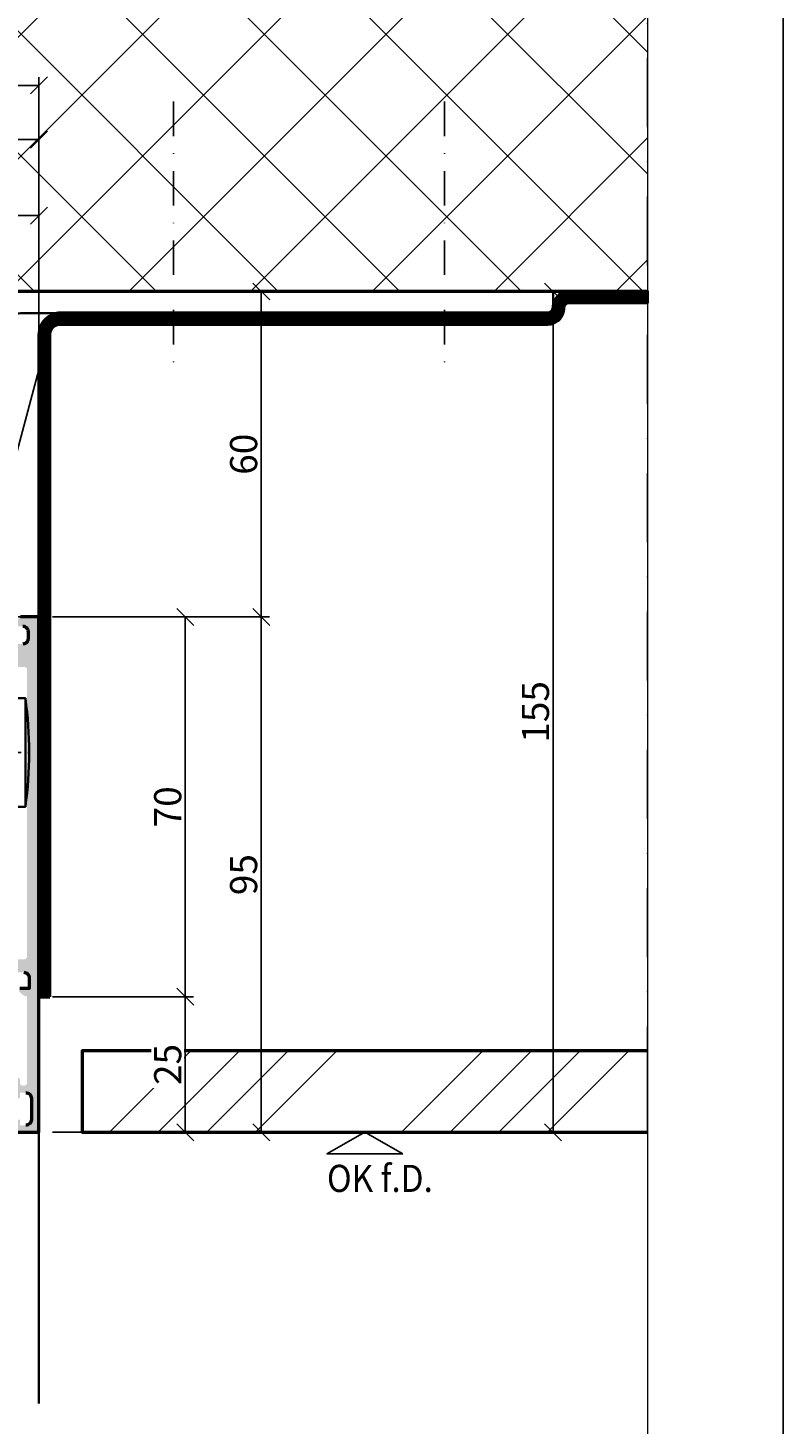
# Model space of a CAD drawing. Units: millimetres. Extents: x 313306 to 317831, y 51998 to 53740.
# Drawn here: x 315692 to 315831, y 53334 to 53592 of the extents above; entities that cross this region are included whole.
import ezdxf

# ---------------------------------------------------------------- set-up
doc = ezdxf.new("R2010")
doc.units = ezdxf.units.MM
for name, pattern in [('FOLIE', [8, 4, -4]), ('STRICHPUNKT', [25.4, 12.7, -6.35, 0, -6.35]), ('VERDECKT', [9.525, 6.35, -3.175])]:
    doc.linetypes.add(name, pattern=pattern)
for name, color, linetype, lineweight in [('Achsen', 3, 'STRICHPUNKT', 25), ('Alu', 50, 'Continuous', 50), ('Alu1', 52, 'Continuous', 35), ('Bemassung2', 6, 'Continuous', 25), ('Beton', 150, 'Continuous', 50), ('Beton6', 155, 'Continuous', 18), ('Cns1', 132, 'Continuous', 35), ('Folie', 10, 'Continuous', 50), ('Isolation', 14, 'Continuous', 25), ('Kst1', 22, 'Continuous', 35), ('Kst4', 24, 'STRICHPUNKT', 25), ('Mauer6', 155, 'Continuous', 18), ('Schraffur', 12, 'Continuous', 25), ('Verbinder', 20, 'Continuous', 50), ('Verbinder2', 24, 'VERDECKT', 25), ('Verbinder4', 24, 'STRICHPUNKT', 25)]:
    doc.layers.add(name, color=color, linetype=linetype, lineweight=lineweight)
doc.layers.add('Border (ISO)', color=7, linetype='Continuous', lineweight=9, true_color=0xc0c0c0, plot=False)
doc.layers.add('Defline', color=253, linetype='Continuous', plot=False)
doc.layers.add('Viewport', color=252, linetype='Continuous', plot=False)
doc.layers.add('Grau10', color=254, linetype='Continuous')
doc.layers.add('Koten', color=2, linetype='Continuous')
doc.layers.add('HILFSLINIEN', color=253, linetype='Continuous', lineweight=0, plot=False)
doc.styles.add('Helvetica Neue_144', font='txt', dxfattribs={"width": 0.9})
doc.styles.add('Krapf', font='isocpeur.ttf')
doc.dimstyles.new('PFI', dxfattribs={"dimscale": 0, "dimtxt": 2, "dimasz": 0.5, "dimexe": 0.6, "dimexo": 1, "dimgap": 0.3, "dimtad": 1, "dimdec": 1, "dimdsep": 46, "dimtxsty": 'Krapf', "dimblk": 'ARCHTICK', "dimcen": 2, "dimclrt": 2, "dimadec": 1, "dimazin": 0, "dimtfac": 1, "dimtdec": 1, "dimtix": 1, "dimtmove": 2, "dimatfit": 3, "dimfxl": 1, "dimtfill": 1, "dimtolj": 1, "dimtzin": 0, "dimarcsym": 0})

# ---------------------------------------------------------------- blocks, each defined once
blk = doc.blocks.new('Borders Krapf A4')
at = {"layer": 'Border (ISO)'}
blk.add_line((200, 277), (200, 16), dxfattribs=at)
blk = doc.blocks.new('Blatt A4 hoch air-lux neutral')
at = {"layer": 'Viewport'}
blk.add_lwpolyline([(0, 0), (210, 0), (210, -297), (0, -297)], close=True, dxfattribs=at)
blk.add_blockref('Borders Krapf A4', (0, -297))
blk = doc.blocks.new('KoteUKfe')
at = {"layer": 'Koten'}
blk.add_lwpolyline([(1.4, -0.8), (0, 0), (-1.4, -0.8), (1.4, -0.8)], dxfattribs=at)
at = {"layer": 'Koten', "style": 'Helvetica Neue_144', "width": 0.9}
for tag, p in [('MASS', (-1.4, -2.2)), ('TEXT', (-1.4, -3.6))]:
    blk.add_attdef(tag, p, '', height=1, dxfattribs=at)
blk = doc.blocks.new('_ArchTick')
at = {"color": 2}
blk.add_lwpolyline([(1.25, 1.25), (-1.25, -1.25)], dxfattribs=at)
blk = doc.blocks.new('*D4745')
at = {"layer": 'Bemassung2', "color": 0, "lineweight": -2, "transparency": 16777216}
for p, q in [((315521, 53471.58), (315521, 53582.58)), ((315694, 53485.58), (315694, 53582.58)), ((315694, 53581.08), (315521, 53581.08))]:
    blk.add_line(p, q, dxfattribs=at)
at = {"layer": 'Defpoints', "color": 0, "transparency": 16777216}
for p in [(315521, 53581.08), (315694, 53483.08), (315521, 53469.08)]:
    blk.add_point(p, dxfattribs=at)
at = {"layer": 'Bemassung2', "color": 0, "lineweight": -2, "transparency": 16777216, "xscale": 1.25, "yscale": 1.25, "zscale": 1.25, "rotation": 180}
blk.add_blockref('_ArchTick', (315521, 53581.08), dxfattribs=at)
at = {"layer": 'Bemassung2', "color": 0, "lineweight": -2, "transparency": 16777216, "xscale": 1.25, "yscale": 1.25, "zscale": 1.25}
blk.add_blockref('_ArchTick', (315694, 53581.08), dxfattribs=at)
at = {"layer": 'Bemassung2', "color": 2, "transparency": 16777216, "insert": (315607.5, 53584.33), "char_height": 5, "attachment_point": 5, "style": 'Krapf', "bg_fill": 3, "box_fill_scale": 1.1, "bg_fill_color": 256, "bg_fill_true_color": 13158600, "bg_fill_transparency": 0}
blk.add_mtext('\\A1;173', dxfattribs=at)
blk = doc.blocks.new('*D4746')
at = {"layer": 'Bemassung2', "color": 0, "lineweight": -2, "transparency": 16777216}
for p, q in [((315696.5, 53483.08), (315722.5, 53483.08)), ((315721, 53413.08), (315721, 53483.08)), ((315696.5, 53413.08), (315722.5, 53413.08))]:
    blk.add_line(p, q, dxfattribs=at)
at = {"layer": 'Defpoints', "color": 0, "transparency": 16777216}
for p in [(315694, 53483.08), (315721, 53483.08), (315694, 53413.08)]:
    blk.add_point(p, dxfattribs=at)
at = {"layer": 'Bemassung2', "color": 0, "lineweight": -2, "transparency": 16777216, "xscale": 1.25, "yscale": 1.25, "zscale": 1.25}
for p, rotation in [((315721, 53483.08), 90), ((315721, 53413.08), 270)]:
    blk.add_blockref('_ArchTick', p, dxfattribs=dict(at, rotation=rotation))
at = {"layer": 'Bemassung2', "color": 2, "transparency": 16777216, "insert": (315717.75, 53448.08), "char_height": 5, "attachment_point": 5, "rotation": 90, "style": 'Krapf', "bg_fill": 3, "box_fill_scale": 1.1, "bg_fill_color": 256, "bg_fill_true_color": 13158600, "bg_fill_transparency": 0}
blk.add_mtext('\\A1;70', dxfattribs=at)
blk = doc.blocks.new('*D4747')
at = {"layer": 'Bemassung2', "color": 0, "lineweight": -2, "transparency": 16777216}
for p, q in [((315696.5, 53483.08), (315736.5, 53483.08)), ((315735, 53483.08), (315735, 53388.08)), ((315696.5, 53388.08), (315736.5, 53388.08))]:
    blk.add_line(p, q, dxfattribs=at)
at = {"layer": 'Defpoints', "color": 0, "transparency": 16777216}
for p in [(315694, 53483.08), (315694, 53388.08), (315735, 53388.08)]:
    blk.add_point(p, dxfattribs=at)
at = {"layer": 'Bemassung2', "color": 0, "lineweight": -2, "transparency": 16777216, "xscale": 1.25, "yscale": 1.25, "zscale": 1.25}
for p, rotation in [((315735, 53483.08), 90), ((315735, 53388.08), 270)]:
    blk.add_blockref('_ArchTick', p, dxfattribs=dict(at, rotation=rotation))
at = {"layer": 'Bemassung2', "color": 2, "transparency": 16777216, "insert": (315731.75, 53435.58), "char_height": 5, "attachment_point": 5, "rotation": 90, "style": 'Krapf', "bg_fill": 3, "box_fill_scale": 1.1, "bg_fill_color": 256, "bg_fill_true_color": 13158600, "bg_fill_transparency": 0}
blk.add_mtext('\\A1;95', dxfattribs=at)
blk = doc.blocks.new('*D4752')
at = {"layer": 'Bemassung2', "color": 0, "lineweight": -2, "transparency": 16777216}
for p, q in [((315696.5, 53543.08), (315736.5, 53543.08)), ((315735, 53483.08), (315735, 53543.08)), ((315696.5, 53483.08), (315736.5, 53483.08))]:
    blk.add_line(p, q, dxfattribs=at)
at = {"layer": 'Defpoints', "color": 0, "transparency": 16777216}
for p in [(315694, 53543.08), (315735, 53543.08), (315694, 53483.08)]:
    blk.add_point(p, dxfattribs=at)
at = {"layer": 'Bemassung2', "color": 0, "lineweight": -2, "transparency": 16777216, "xscale": 1.25, "yscale": 1.25, "zscale": 1.25}
for p, rotation in [((315735, 53543.08), 90), ((315735, 53483.08), 270)]:
    blk.add_blockref('_ArchTick', p, dxfattribs=dict(at, rotation=rotation))
at = {"layer": 'Bemassung2', "color": 2, "transparency": 16777216, "insert": (315731.75, 53513.08), "char_height": 5, "attachment_point": 5, "rotation": 90, "style": 'Krapf', "bg_fill": 3, "box_fill_scale": 1.1, "bg_fill_color": 256, "bg_fill_true_color": 13158600, "bg_fill_transparency": 0}
blk.add_mtext('\\A1;60', dxfattribs=at)
blk = doc.blocks.new('*D4753')
at = {"layer": 'Bemassung2', "color": 0, "lineweight": -2, "transparency": 16777216}
for p, q in [((315696.5, 53543.08), (315790.32, 53543.08)), ((315788.82, 53543.08), (315788.82, 53388.08)), ((315696.5, 53388.08), (315790.32, 53388.08))]:
    blk.add_line(p, q, dxfattribs=at)
at = {"layer": 'Defpoints', "color": 0, "transparency": 16777216}
for p in [(315694, 53543.08), (315694, 53388.08), (315788.82, 53388.08)]:
    blk.add_point(p, dxfattribs=at)
at = {"layer": 'Bemassung2', "color": 0, "lineweight": -2, "transparency": 16777216, "xscale": 1.25, "yscale": 1.25, "zscale": 1.25}
for p, rotation in [((315788.82, 53543.08), 90), ((315788.82, 53388.08), 270)]:
    blk.add_blockref('_ArchTick', p, dxfattribs=dict(at, rotation=rotation))
at = {"layer": 'Bemassung2', "color": 2, "transparency": 16777216, "insert": (315785.57, 53465.58), "char_height": 5, "attachment_point": 5, "rotation": 90, "style": 'Krapf', "bg_fill": 3, "box_fill_scale": 1.1, "bg_fill_color": 256, "bg_fill_true_color": 13158600, "bg_fill_transparency": 0}
blk.add_mtext('\\A1;155', dxfattribs=at)
blk = doc.blocks.new('*D4754')
at = {"layer": 'Bemassung2', "color": 0, "lineweight": -2, "transparency": 16777216}
for p, q in [((315696.5, 53413.08), (315722.5, 53413.08)), ((315721, 53388.08), (315721, 53413.08)), ((315696.5, 53388.08), (315722.5, 53388.08))]:
    blk.add_line(p, q, dxfattribs=at)
at = {"layer": 'Defpoints', "color": 0, "transparency": 16777216}
for p in [(315694, 53413.08), (315721, 53413.08), (315694, 53388.08)]:
    blk.add_point(p, dxfattribs=at)
at = {"layer": 'Bemassung2', "color": 0, "lineweight": -2, "transparency": 16777216, "xscale": 1.25, "yscale": 1.25, "zscale": 1.25}
for p, rotation in [((315721, 53413.08), 90), ((315721, 53388.08), 270)]:
    blk.add_blockref('_ArchTick', p, dxfattribs=dict(at, rotation=rotation))
at = {"layer": 'Bemassung2', "color": 2, "transparency": 16777216, "insert": (315717.75, 53400.58), "char_height": 5, "attachment_point": 5, "rotation": 90, "style": 'Krapf', "bg_fill": 3, "box_fill_scale": 1.1, "bg_fill_color": 256, "bg_fill_true_color": 13158600, "bg_fill_transparency": 0}
blk.add_mtext('\\A1;25', dxfattribs=at)
blk = doc.blocks.new('*D4756')
at = {"layer": 'Bemassung2', "color": 0, "lineweight": -2, "transparency": 16777216}
for p, q in [((315539, 53485.58), (315539, 53558.58)), ((315694, 53485.58), (315694, 53558.58)), ((315539, 53557.08), (315694, 53557.08))]:
    blk.add_line(p, q, dxfattribs=at)
at = {"layer": 'Defpoints', "color": 0, "transparency": 16777216}
for p in [(315694, 53557.08), (315539, 53483.08), (315694, 53483.08)]:
    blk.add_point(p, dxfattribs=at)
at = {"layer": 'Bemassung2', "color": 0, "lineweight": -2, "transparency": 16777216, "xscale": 1.25, "yscale": 1.25, "zscale": 1.25, "rotation": 180}
blk.add_blockref('_ArchTick', (315539, 53557.08), dxfattribs=at)
at = {"layer": 'Bemassung2', "color": 0, "lineweight": -2, "transparency": 16777216, "xscale": 1.25, "yscale": 1.25, "zscale": 1.25}
blk.add_blockref('_ArchTick', (315694, 53557.08), dxfattribs=at)
at = {"layer": 'Bemassung2', "color": 2, "transparency": 16777216, "insert": (315616.5, 53560.33), "char_height": 5, "attachment_point": 5, "style": 'Krapf', "bg_fill": 3, "box_fill_scale": 1.1, "bg_fill_color": 256, "bg_fill_true_color": 13158600, "bg_fill_transparency": 0}
blk.add_mtext('\\A1;155', dxfattribs=at)
blk = doc.blocks.new('*U4391')
at = {"layer": 'Verbinder'}
blk.add_lwpolyline([(3.95, 5), (-3.95, 5, 0.414214), (-4.25, 4.7), (-4.25, 0), (4.25, 0), (4.25, 4.7, 0.414214)], format="xyb", close=True, dxfattribs=at)
at = {"layer": 'Verbinder2'}
for points in [[(-2.3, 5), (-2.3, 2.34)], [(-1.15, 5), (-1.15, 2.34)], [(1.15, 5), (1.15, 2.34)], [(2.3, 5), (2.3, 2.34)], [(2.5, 0), (2.5, -44.56), (2.06, -45), (-2.06, -45), (-2.5, -44.56), (-2.5, 0)], [(0, 1.02), (-2.3, 2.34)], [(2.3, 2.34), (0, 1.02)], [(-2.06, -8), (-2.5, -6.75)], [(2.06, -8), (2.5, -6.75)], [(-2.5, -8), (2.5, -8)], [(-2.06, -8), (-2.06, -45)], [(2.06, -8), (2.06, -45)], [(2.5, -44.56), (-2.5, -44.56)]]:
    blk.add_lwpolyline(points, dxfattribs=at)
for centre, radius, start, end in [((-1.72, 6.22), 1.35, 244.7721, 295.2279), ((0, 6.74), 2.08, 236.507, 303.493), ((1.72, 6.22), 1.35, 244.7721, 295.2279), ((-1.72, 3.57), 1.35, 244.7721, 295.2279), ((0, 4.08), 2.08, 236.507, 303.493), ((1.72, 3.57), 1.35, 244.7721, 295.2279)]:
    blk.add_arc(centre, radius, start, end, dxfattribs=at)
at = {"layer": 'Verbinder4'}
for points in [[(0, 0), (0, 6.24)], [(0, 0), (0, -47.5)]]:
    blk.add_lwpolyline(points, dxfattribs=at)
blk = doc.blocks.new('379560 Gleiter für 4mm Konsole S')
at = {"layer": 'Kst1'}
blk.add_lwpolyline([(-4.45, 10), (0, 10), (0, 3), (4.1, 3), (4.1, 10), (8.55, 10, -0.07), (8.55, -10), (4.1, -10), (4.1, -3), (0, -3), (0, -10), (-4.45, -10, -0.07)], format="xyb", close=True, dxfattribs=at)
for points in [[(-4.45, 10), (-4.45, -10)], [(8.55, 10), (8.55, -10)], [(0, 3), (0, -3)], [(4.1, 3), (4.1, -3)]]:
    blk.add_lwpolyline(points, dxfattribs=at)
at = {"layer": 'Kst4', "ltscale": 0.2}
blk.add_lwpolyline([(-5.15, 0), (9.25, 0)], dxfattribs=at)
blk = doc.blocks.new('*U4629')
blk.add_point((0, 0))
at = {"layer": 'Achsen', "ltscale": 0.5}
for points in [[(24.82, 190), (24.82, 141)], [(74.82, 190), (74.82, 141)]]:
    blk.add_lwpolyline(points, dxfattribs=at)
at = {"layer": 'Cns1'}
blk.add_lwpolyline([(-7, 70), (-7, 147, -0.414214), (-3, 151), (94.82, 151), (94.82, 155), (-3, 155, 0.414214), (-11, 147), (-11, 70), (-7, 70)], format="xyb", close=True, dxfattribs=at)
at = {"layer": 'Defline'}
blk.add_lwpolyline([(-11, 70), (-11, 155), (94.82, 155)], dxfattribs=at)
at = {"xscale": -1, "rotation": 180}
blk.add_blockref('*U4391', (-9, 29.5), dxfattribs=at)
at = {"layer": 'Beton'}
blk.add_blockref('379560 Gleiter für 4mm Konsole S', (-11.05, 70), dxfattribs=at)
blk = doc.blocks.new('545640_air-lux_gefräst')
at = {"layer": 'Grau10'}
h = blk.add_hatch(color=256, dxfattribs=at)
h.dxf.hatch_style = 1
edge = h.paths.add_edge_path()
edge.add_arc((-2.7, 9.1), 0.5, -90, 0, ccw=False)
edge.add_line((-2.7, 8.6), (-3, 8.6))
edge.add_arc((-3, 9.1), 0.5, 180, 270, ccw=False)
edge.add_line((-3.5, 9.1), (-3.5, 9.6))
edge.add_arc((-4, 9.6), 0.5, 0, 180)
edge.add_line((-4.5, 9.6), (-4.5, 6.8))
edge.add_arc((-4, 6.8), 0.5, 180, 270)
edge.add_line((-4, 6.3), (-3.5, 6.3))
edge.add_line((-3.5, 6.3), (-3.5, 7.3))
edge.add_line((-3.5, 7.3), (-2.4, 7.3))
edge.add_arc((-2.4, 6.3), 1, 0, 90, ccw=False)
edge.add_line((-1.4, 6.3), (-1.4, 2.3))
edge.add_arc((-2.4, 2.3), 1, -90, 0, ccw=False)
edge.add_line((-2.4, 1.3), (-3.5, 1.3))
edge.add_line((-3.5, 1.3), (-3.5, 2.3))
edge.add_line((-3.5, 2.3), (-4, 2.3))
edge.add_arc((-4, 1.8), 0.5, 90, 180)
edge.add_line((-4.5, 1.8), (-4.5, 0))
edge.add_line((-4.5, 0), (0, 0))
edge.add_line((0, 0), (0, 95))
edge.add_line((0, 95), (-3.4, 95))
edge.add_line((-3.4, 95), (-4.5, 93.9))
edge.add_line((-4.5, 93.9), (-4.5, 93.3))
edge.add_line((-4.5, 93.3), (-3, 93.3))
edge.add_arc((-3, 92.3), 1, 0, 90, ccw=False)
edge.add_line((-2, 92.3), (-2, 91))
edge.add_arc((-3, 91), 1, -90, 0, ccw=False)
edge.add_line((-3, 90), (-9, 90))
edge.add_line((-9, 90), (-9.5, 89.8))
edge.add_line((-9.5, 89.8), (-10, 90))
edge.add_line((-10, 90), (-17, 90))
edge.add_arc((-17, 91), 1, 180, 270, ccw=False)
edge.add_line((-18, 91), (-18, 92.3))
edge.add_arc((-17, 92.3), 1, 90, 180, ccw=False)
edge.add_line((-17, 93.3), (-14.5, 93.3))
edge.add_line((-14.5, 93.3), (-14.5, 93.8))
edge.add_arc((-15.5, 93.8), 1, 0, 90)
edge.add_line((-15.5, 94.8), (-20, 94.8))
edge.add_arc((-20.27, 94.88), 0.279, 268.8375, 343.5754, ccw=False)
edge.add_line((-20.27, 94.6), (-20.73, 94.6))
edge.add_arc((-20.73, 94.88), 0.279, 196.4246, 271.1629, ccw=False)
edge.add_line((-21, 94.8), (-22.88, 94.8))
edge.add_arc((-22.88, 94.5), 0.3, 90, 180)
edge.add_line((-23.18, 94.5), (-23.18, 93.52))
edge.add_arc((-22.88, 93.52), 0.3, 180, 270)
edge.add_line((-22.88, 93.22), (-20.2, 93.22))
edge.add_arc((-20.2, 93.02), 0.2, 0, 90, ccw=False)
edge.add_line((-20, 93.02), (-20, 88.8))
edge.add_arc((-20.5, 88.8), 0.5, 270, 360, ccw=False)
edge.add_line((-20.5, 88.3), (-21.2, 88.3))
edge.add_line((-21.2, 88.3), (-23.59, 89.68))
edge.add_arc((-23.66, 89.56), 0.138, 60, 185.6226)
edge.add_arc((-18.82, 90.04), 5, 185.6226, 270)
edge.add_line((-18.82, 85.04), (-18, 85.04))
edge.add_arc((-18, 84.54), 0.5, 0, 90, ccw=False)
edge.add_line((-17.5, 84.54), (-17.5, 40))
edge.add_arc((-18, 40), 0.5, -72.2516, 0, ccw=False)
edge.add_arc((-16.32, 34.76), 5, 107.7484, 174.3774)
edge.add_arc((-21.16, 35.24), 0.138, 174.3774, 300)
edge.add_line((-21.09, 35.12), (-18.7, 36.5))
edge.add_line((-18.7, 36.5), (-18, 36.5))
edge.add_arc((-18, 36), 0.5, 0, 90, ccw=False)
edge.add_line((-17.5, 36), (-17.5, 31.78))
edge.add_arc((-17.7, 31.78), 0.2, -90, 0, ccw=False)
edge.add_line((-17.7, 31.58), (-20.38, 31.58))
edge.add_arc((-20.38, 31.28), 0.3, 90, 180)
edge.add_line((-20.68, 31.28), (-20.68, 30.3))
edge.add_arc((-20.38, 30.3), 0.3, 180, 270)
edge.add_line((-20.38, 30), (-18.5, 30))
edge.add_arc((-18.23, 29.92), 0.279, 88.8371, 163.5754, ccw=False)
edge.add_line((-18.23, 30.2), (-17.77, 30.2))
edge.add_arc((-17.77, 29.92), 0.279, 16.4246, 91.1625, ccw=False)
edge.add_line((-17.5, 30), (-17.5, 26.2))
edge.add_line((-17.5, 26.2), (-18, 26.2))
edge.add_line((-18, 26.2), (-17.5, 25))
edge.add_line((-17.5, 25), (-15, 25))
edge.add_arc((-15, 26), 1, 270, 360)
edge.add_line((-14, 26), (-14, 26.5))
edge.add_line((-14, 26.5), (-15.9, 26.5))
edge.add_line((-15.9, 26.5), (-15.9, 28.5))
edge.add_arc((-14.9, 28.5), 1, 90, 180, ccw=False)
edge.add_line((-14.9, 29.5), (-9.35, 29.5))
edge.add_line((-9.35, 29.5), (-8.85, 29.7))
edge.add_line((-8.85, 29.7), (-8.35, 29.5))
edge.add_line((-8.35, 29.5), (-2.8, 29.5))
edge.add_arc((-2.8, 28.5), 1, 0, 90, ccw=False)
edge.add_line((-1.8, 28.5), (-1.8, 26.5))
edge.add_line((-1.8, 26.5), (-3.5, 26.5))
edge.add_line((-3.5, 26.5), (-3.7, 26.02))
edge.add_line((-3.7, 26.02), (-3.27, 25.59))
edge.add_arc((-1.85, 27), 2, 225, 260.0498)
edge.add_line((-2.2, 25.03), (-2.2, 9.1))
edge = h.paths.add_edge_path(flags=16)
edge.add_arc((-2.7, 32.4), 0.5, -90, 0, ccw=False)
edge.add_line((-2.7, 31.9), (-14.8, 31.9))
edge.add_arc((-14.8, 32.4), 0.5, 180, 270, ccw=False)
edge.add_line((-15.3, 32.4), (-15.3, 85.3))
edge.add_arc((-14.8, 85.3), 0.5, 90, 180, ccw=False)
edge.add_line((-14.8, 85.8), (-13.3, 85.8))
edge.add_line((-13.3, 85.8), (-13.3, 87.1))
edge.add_arc((-12.8, 87.1), 0.5, 90, 180, ccw=False)
edge.add_line((-12.8, 87.6), (-4.7, 87.6))
edge.add_arc((-4.7, 87.1), 0.5, 0, 90, ccw=False)
edge.add_line((-4.2, 87.1), (-4.2, 85.8))
edge.add_line((-4.2, 85.8), (-2.7, 85.8))
edge.add_arc((-2.7, 85.3), 0.5, 0, 90, ccw=False)
edge.add_line((-2.2, 85.3), (-2.2, 32.4))
for points in [[(-2.4, 7.3, -0.414214), (-1.4, 6.3), (-1.4, 2.3, -0.414214), (-2.4, 1.3)], [(-3, 93.3, -0.414214), (-2, 92.3), (-2, 91, -0.414214), (-3, 90)], [(-2.8, 29.5, -0.414214), (-1.8, 28.5), (-1.8, 26.5), (-3.5, 26.5)]]:
    blk.add_lwpolyline(points, format="xyb")
blk.add_lwpolyline([(-4.5, 0), (0, 0), (0, 95), (-3.4, 95)])
blk = doc.blocks.new('*D4667')
at = {"layer": 'Bemassung2', "color": 0, "lineweight": -2, "transparency": 16777216}
for p, q in [((315581, 53545.58), (315581, 53572.58)), ((315694, 53485.58), (315694, 53572.58)), ((315581, 53571.08), (315694, 53571.08))]:
    blk.add_line(p, q, dxfattribs=at)
at = {"layer": 'Defpoints', "color": 0, "transparency": 16777216}
for p in [(315694, 53571.08), (315581, 53543.08), (315694, 53483.08)]:
    blk.add_point(p, dxfattribs=at)
at = {"layer": 'Bemassung2', "color": 0, "lineweight": -2, "transparency": 16777216, "xscale": 1.25, "yscale": 1.25, "zscale": 1.25, "rotation": 180}
blk.add_blockref('_ArchTick', (315581, 53571.08), dxfattribs=at)
at = {"layer": 'Bemassung2', "color": 0, "lineweight": -2, "transparency": 16777216, "xscale": 1.25, "yscale": 1.25, "zscale": 1.25}
blk.add_blockref('_ArchTick', (315694, 53571.08), dxfattribs=at)
at = {"layer": 'Bemassung2', "color": 2, "transparency": 16777216, "insert": (315637.5, 53574.33), "char_height": 5, "attachment_point": 5, "style": 'Krapf', "bg_fill": 3, "box_fill_scale": 1.1, "bg_fill_color": 256, "bg_fill_true_color": 13158600, "bg_fill_transparency": 0}
blk.add_mtext('\\A1;113', dxfattribs=at)

msp = doc.modelspace()

# ---------------------------------------------------------------- hatches: boundary and pattern name
at = {"layer": 'Beton6'}
h = msp.add_hatch(dxfattribs=at)
h.set_pattern_fill('ANSI37', color=256, scale=5)
h.set_pattern_definition([(45, (293958.441, 57227.51), (-11.22532, 11.22532), []), (135, (293958.441, 57227.51), (-11.22532, -11.22532), [])])
h.paths.add_polyline_path([(315806.24, 53543.08), (315581, 53543.08), (315581, 53688.14), (315806.24, 53688.14)])
at = {"layer": 'Mauer6'}
h = msp.add_hatch(dxfattribs=at)
h.set_pattern_fill('ANSI34', color=256, scale=2)
h.set_pattern_definition([(45, (315702.003, 53383.08), (-26.941, 26.941), []), (45, (315710.983, 53383.08), (-26.941, 26.941), []), (45, (315719.964, 53383.08), (-26.94, 26.94), []), (45, (315728.944, 53383.08), (-26.94, 26.94), [])])
h.paths.add_polyline_path([(315702, 53388.08), (315806.24, 53388.08), (315806.24, 53403.08), (315702, 53403.08)])
at = {"layer": 'Schraffur'}
h = msp.add_hatch(dxfattribs=at)
h.set_pattern_fill('PFI_ISOLM', color=256, scale=60)
h.set_pattern_definition([(75, (315521.003, 53483.08), (-32.154, -1e-07), [62.117, -62.117]), (0, (315521.003, 53483.08), (0, 60), []), (105, (315521.003, 53483.08), (-32.154, 1e-07), [62.117, -62.117]), (75, (315536.532, 53483.08), (-32.154, -1e-07), [-62.117, 62.117]), (105, (315536.532, 53483.08), (-32.154, 1e-07), [-62.117, 62.117])])
h.paths.add_polyline_path([(315521, 53543.08), (315694, 53543.08), (315694, 53483.08), (315539, 53483.08)])

# ---------------------------------------------------------------- linework, layer by layer
at = {"layer": 'Achsen'}
msp.add_lwpolyline([(315343.74, 53388.08), (315343.74, 53688.08), (315806.24, 53688.08), (315806.24, 53388.08)], dxfattribs=at)
at = {"layer": 'Beton'}
for points in [[(315806.24, 53543.08), (315581, 53543.08), (315581, 53688.14)], [(315806.24, 53403.08), (315702, 53403.08), (315702, 53388.08), (315806.24, 53388.08)]]:
    msp.add_lwpolyline(points, dxfattribs=at)
at = {"layer": 'HILFSLINIEN'}
for points in [[(315806.24, 53543.08), (315581, 53543.08), (315581, 53688.14), (315806.24, 53688.14)], [(315702, 53388.08), (315806.24, 53388.08), (315806.24, 53403.08), (315702, 53403.08)]]:
    msp.add_lwpolyline(points, close=True, dxfattribs=at)
at = {"layer": 'Isolation'}
msp.add_lwpolyline([(315521, 53543.08), (315694, 53543.08), (315694, 53483.08), (315539, 53483.08)], close=True, dxfattribs=at)

# ---------------------------------------------------------------- block references
at = {"xscale": 2.5, "yscale": 2.5, "zscale": 2.5}
msp.add_blockref('Blatt A4 hoch air-lux neutral', (315306.24, 53740.14), dxfattribs=at)
at = {"layer": 'Bemassung2', "xscale": 5, "yscale": 5, "zscale": 5}
msp.add_blockref('KoteUKfe', (315754.12, 53388.08), dxfattribs=at).add_auto_attribs({'MASS': 'OK f.D.'})

# ---------------------------------------------------------------- next in the draw order: dimensions: what is measured, and where the dimension line sits
at = {"layer": 'Bemassung2'}
dim = msp.add_linear_dim(base=(315521, 53581.08), p1=(315694, 53483.08), p2=(315521, 53469.08), dimstyle='PFI', dxfattribs=at)
dim.commit()
dim.dimension.update_dxf_attribs({"geometry": '*D4745', "text_midpoint": (315607.5, 53584.33)})

# ---------------------------------------------------------------- next in the draw order: dimensions: what is measured, and where the dimension line sits
dim = msp.add_linear_dim(base=(315721, 53483.08), p1=(315694, 53413.08), p2=(315694, 53483.08), angle=90, dimstyle='PFI', dxfattribs=at)
dim.commit()
dim.dimension.update_dxf_attribs({"geometry": '*D4746', "text_midpoint": (315717.75, 53448.08)})

# ---------------------------------------------------------------- next in the draw order: dimensions: what is measured, and where the dimension line sits
dim = msp.add_linear_dim(base=(315735, 53388.08), p1=(315694, 53483.08), p2=(315694, 53388.08), angle=90, dimstyle='PFI', dxfattribs=at)
dim.commit()
dim.dimension.update_dxf_attribs({"geometry": '*D4747', "text_midpoint": (315731.75, 53435.58)})

# ---------------------------------------------------------------- next in the draw order: dimensions: what is measured, and where the dimension line sits
dim = msp.add_linear_dim(base=(315735, 53543.08), p1=(315694, 53483.08), p2=(315694, 53543.08), angle=270, dimstyle='PFI', dxfattribs=at)
dim.commit()
dim.dimension.update_dxf_attribs({"geometry": '*D4752', "text_midpoint": (315731.75, 53513.08)})

# ---------------------------------------------------------------- next in the draw order: dimensions: what is measured, and where the dimension line sits
dim = msp.add_linear_dim(base=(315788.82, 53388.08), p1=(315694, 53543.08), p2=(315694, 53388.08), angle=270, dimstyle='PFI', dxfattribs=at)
dim.commit()
dim.dimension.update_dxf_attribs({"geometry": '*D4753', "text_midpoint": (315785.57, 53465.58)})

# ---------------------------------------------------------------- next in the draw order: dimensions: what is measured, and where the dimension line sits
dim = msp.add_linear_dim(base=(315694, 53557.08), p1=(315539, 53483.08), p2=(315694, 53483.08), dimstyle='PFI', dxfattribs=at)
dim.commit()
dim.dimension.update_dxf_attribs({"geometry": '*D4756', "text_midpoint": (315616.5, 53560.33)})
dim = msp.add_linear_dim(base=(315721, 53413.08), p1=(315694, 53388.08), p2=(315694, 53413.08), angle=90, dimstyle='PFI', dxfattribs=at)
dim.commit()
dim.dimension.update_dxf_attribs({"geometry": '*D4754', "text_midpoint": (315717.75, 53400.58)})

# ---------------------------------------------------------------- next in the draw order: linework, layer by layer
at = {"layer": 'Alu1'}
msp.add_lwpolyline([(315694, 53338.08), (315694, 53388.08)], dxfattribs=at)
at = {"layer": 'Defline'}
msp.add_lwpolyline([(315694, 53413.08), (315694, 53539.08), (315788.82, 53539.08), (315788.82, 53543.08), (315806.24, 53543.08)], dxfattribs=at)
at = {"layer": 'Folie', "linetype": 'FOLIE', "const_width": 2}
msp.add_lwpolyline([(315695, 53413.08), (315695, 53535.08, -0.414214), (315698, 53538.08), (315787.82, 53538.08, 0.414214), (315789.82, 53540.08), (315789.82, 53540.08, -0.414214), (315791.82, 53542.08), (315806.24, 53542.08)], format="xyb", dxfattribs=at)
at = {"layer": 'Folie'}
msp.add_lwpolyline([(315696, 53413.08), (315696, 53535.08, -0.414214), (315698, 53537.08), (315787.82, 53537.08, 0.414214), (315790.82, 53540.08), (315790.82, 53540.08, -0.414214), (315791.82, 53541.08), (315806.24, 53541.08), (315806.24, 53543.08), (315791.82, 53543.08, 0.414214), (315788.82, 53540.08), (315788.82, 53540.08, -0.414214), (315787.82, 53539.08), (315698, 53539.08, 0.414214), (315694, 53535.08), (315694, 53413.08), (315696, 53413.08)], format="xyb", close=True, dxfattribs=at)

# ---------------------------------------------------------------- next in the draw order: block references
msp.add_blockref('*U4629', (315694, 53388.08))
at = {"layer": 'Alu'}
msp.add_blockref('545640_air-lux_gefräst', (315694, 53388.08), dxfattribs=at)

# ---------------------------------------------------------------- next in the draw order: dimensions: what is measured, and where the dimension line sits
at = {"layer": 'Bemassung2'}
dim = msp.add_linear_dim(base=(315694, 53571.08), p1=(315581, 53543.08), p2=(315694, 53483.08), dimstyle='PFI', dxfattribs=at)
dim.commit()
dim.dimension.update_dxf_attribs({"geometry": '*D4667', "text_midpoint": (315637.5, 53574.33)})

doc.saveas('drawing.dxf')
